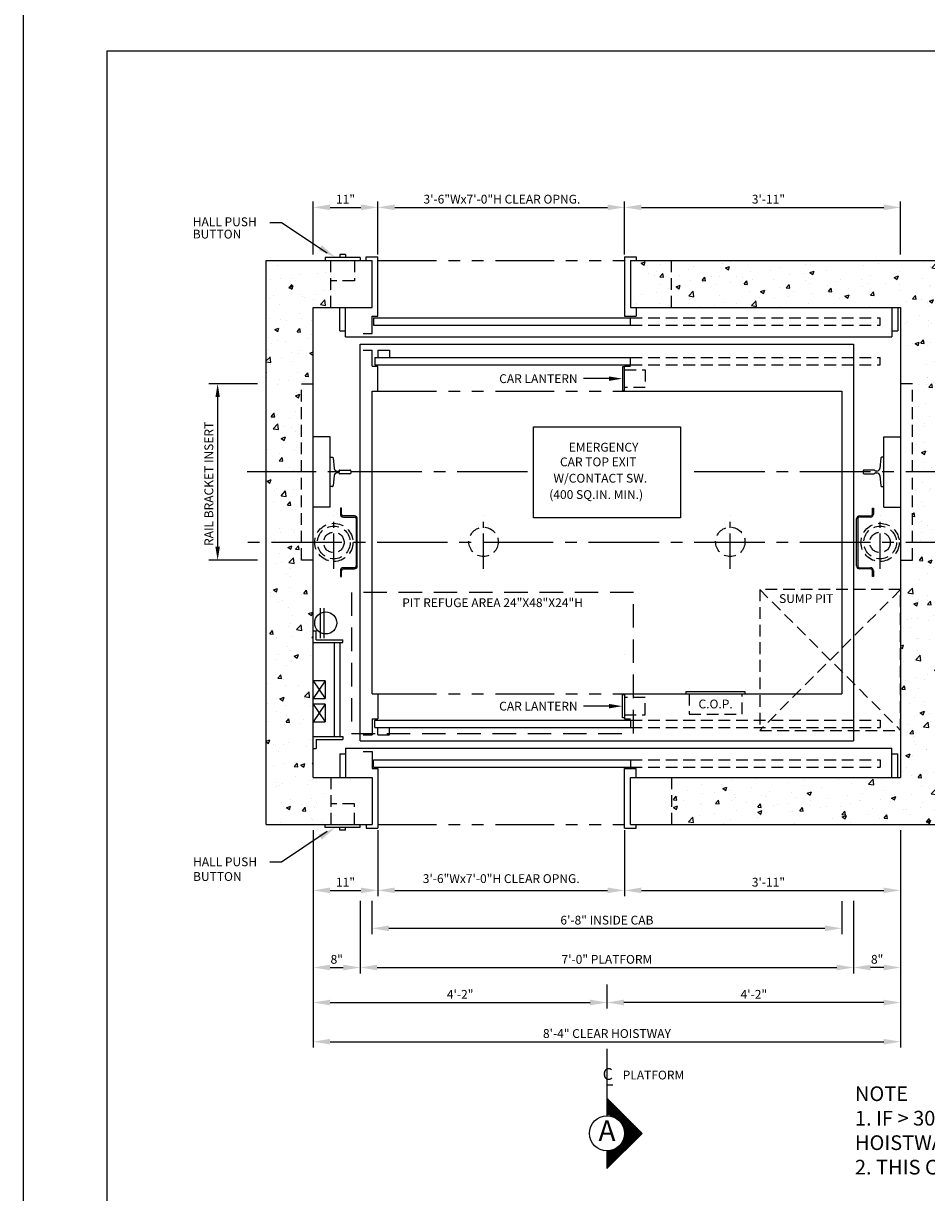
# Model space of a CAD drawing. Units: inches. Extents: x -273 to 571, y 43 to 511.
# Drawn here: x -273 to -120, y 148 to 347 of the extents above; entities that cross this region are included whole.
import ezdxf
from ezdxf.enums import TextEntityAlignment as Align

# ---------------------------------------------------------------- set-up
doc = ezdxf.new("R2010")
doc.units = ezdxf.units.IN
doc.header["$LTSCALE"] = 16
doc.header["$MEASUREMENT"] = 0
for name, pattern in [('CENTER2', [1.125, 0.75, -0.125, 0.125, -0.125]), ('HIDDEN2', [0.1875, 0.125, -0.0625]), ('PHANTOM2', [1.25, 0.625, -0.125, 0.125, -0.125, 0.125, -0.125])]:
    doc.linetypes.add(name, pattern=pattern)
for name, color, linetype in [('BUILDING WALLS', 7, 'Continuous'), ('CENTER LINE', 1, 'CENTER2'), ('DIM', 5, 'Continuous'), ('FIXTURES', 3, 'HIDDEN2'), ('HIDDEN LINES', 3, 'HIDDEN2'), ('OBJECT', 7, 'Continuous'), ('PHANTOM LINES', 5, 'PHANTOM2'), ('PIT EQUIPMENT', 7, 'Continuous'), ('TEXT', 3, 'Continuous'), ('TITLE BLOCK', 6, 'Continuous')]:
    doc.layers.add(name, color=color, linetype=linetype)
doc.styles.add('BASIC', font='romans.shx')
doc.styles.add('ITALIC', font='SIMPLEX', dxfattribs={"oblique": 10})
doc.styles.get("Standard").update_dxf_attribs({"font": 'ARSimp.shx'})
doc.dimstyles.new('AES', dxfattribs={"dimscale": 16, "dimtxt": 0.09375, "dimasz": 0.18, "dimexe": 0.0625, "dimexo": 0.0625, "dimgap": 0.03125, "dimtad": 1, "dimdec": 5, "dimrnd": 0.03125, "dimzin": 3, "dimdsep": 46, "dimlunit": 4, "dimtxsty": 'Standard', "dimcen": 0.09375, "dimclrd": 256, "dimclre": 256, "dimclrt": 3, "dimadec": 0, "dimazin": 0, "dimtfac": 1.5, "dimtdec": 5, "dimtmove": 2, "dimatfit": 0, "dimfxl": 1, "dimfrac": 2, "dimtolj": 1, "dimtzin": 3, "dimarcsym": 0})

# ---------------------------------------------------------------- blocks, each defined once
blk = doc.blocks.new('*D8745')
at = {"layer": 'Defpoints', "color": 0}
for p in [(-223.94, 210.83), (-212.94, 210.83), (-212.94, 199.6)]:
    blk.add_point(p, dxfattribs=at)
at = {"layer": 'DIM', "lineweight": -2}
for p, q in [((-223.94, 209.83), (-223.94, 198.6)), ((-212.94, 209.83), (-212.94, 198.6)), ((-221.06, 199.6), (-215.82, 199.6))]:
    blk.add_line(p, q, dxfattribs=at)
at = {"layer": 'DIM'}
for points in [[(-221.06, 200.08), (-221.06, 199.12), (-223.94, 199.6)], [(-215.82, 199.12), (-215.82, 200.08), (-212.94, 199.6)]]:
    blk.add_solid(points, dxfattribs=at)
at = {"layer": 'DIM', "color": 3, "insert": (-218.44, 200.99), "char_height": 1.5, "attachment_point": 5}
blk.add_mtext('\\A1;11"', dxfattribs=at)
blk = doc.blocks.new('*D8746')
at = {"layer": 'Defpoints', "color": 0}
for p in [(-212.94, 210.83), (-170.94, 210.83), (-170.94, 199.6)]:
    blk.add_point(p, dxfattribs=at)
at = {"layer": 'DIM', "lineweight": -2}
for p, q in [((-212.94, 209.83), (-212.94, 198.6)), ((-170.94, 209.83), (-170.94, 198.6)), ((-210.06, 199.6), (-173.82, 199.6))]:
    blk.add_line(p, q, dxfattribs=at)
at = {"layer": 'DIM'}
for points in [[(-210.06, 200.08), (-210.06, 199.12), (-212.94, 199.6)], [(-173.82, 199.12), (-173.82, 200.08), (-170.94, 199.6)]]:
    blk.add_solid(points, dxfattribs=at)
at = {"layer": 'DIM', "color": 3, "insert": (-191.94, 201.6), "char_height": 1.5, "attachment_point": 5}
blk.add_mtext('\\A1;3\'-6"Wx7\'-0"H CLEAR OPNG.', dxfattribs=at)
blk = doc.blocks.new('*D8747')
at = {"layer": 'Defpoints', "color": 0}
for p in [(-170.94, 210.83), (-123.94, 210.83), (-123.94, 199.6)]:
    blk.add_point(p, dxfattribs=at)
at = {"layer": 'DIM', "lineweight": -2}
for p, q in [((-170.94, 209.83), (-170.94, 198.6)), ((-123.94, 209.83), (-123.94, 198.6)), ((-168.06, 199.6), (-126.82, 199.6))]:
    blk.add_line(p, q, dxfattribs=at)
at = {"layer": 'DIM'}
for points in [[(-168.06, 200.08), (-168.06, 199.12), (-170.94, 199.6)], [(-126.82, 199.12), (-126.82, 200.08), (-123.94, 199.6)]]:
    blk.add_solid(points, dxfattribs=at)
at = {"layer": 'DIM', "color": 3, "insert": (-146.44, 200.99), "char_height": 1.5, "attachment_point": 5}
blk.add_mtext('\\A1;3\'-11"', dxfattribs=at)
blk = doc.blocks.new('*D8748')
at = {"layer": 'Defpoints', "color": 0}
for p in [(-213.94, 198.83), (-133.94, 198.79), (-133.94, 193.14)]:
    blk.add_point(p, dxfattribs=at)
at = {"layer": 'DIM', "lineweight": -2}
for p, q in [((-213.94, 197.83), (-213.94, 192.14)), ((-133.94, 197.79), (-133.94, 192.14)), ((-211.06, 193.14), (-136.82, 193.14))]:
    blk.add_line(p, q, dxfattribs=at)
at = {"layer": 'DIM'}
for points in [[(-211.06, 193.62), (-211.06, 192.66), (-213.94, 193.14)], [(-136.82, 192.66), (-136.82, 193.62), (-133.94, 193.14)]]:
    blk.add_solid(points, dxfattribs=at)
at = {"layer": 'DIM', "color": 3, "insert": (-173.94, 194.53), "char_height": 1.5, "attachment_point": 5}
blk.add_mtext('\\A1;6\'-8" INSIDE CAB', dxfattribs=at)
blk = doc.blocks.new('*D8749')
at = {"layer": 'Defpoints', "color": 0}
for p in [(-215.94, 198.83), (-131.94, 198.8), (-131.94, 186.47)]:
    blk.add_point(p, dxfattribs=at)
at = {"layer": 'DIM', "lineweight": -2}
for p, q in [((-215.94, 197.83), (-215.94, 185.47)), ((-131.94, 197.8), (-131.94, 185.47)), ((-213.06, 186.47), (-134.82, 186.47))]:
    blk.add_line(p, q, dxfattribs=at)
at = {"layer": 'DIM'}
for points in [[(-213.06, 186.95), (-213.06, 185.99), (-215.94, 186.47)], [(-134.82, 185.99), (-134.82, 186.95), (-131.94, 186.47)]]:
    blk.add_solid(points, dxfattribs=at)
at = {"layer": 'DIM', "color": 3, "insert": (-173.94, 187.86), "char_height": 1.5, "attachment_point": 5}
blk.add_mtext('\\A1;7\'-0" PLATFORM', dxfattribs=at)
blk = doc.blocks.new('*D8750')
at = {"layer": 'Defpoints', "color": 0}
for p in [(-223.94, 210.83), (-215.94, 186.47), (-215.94, 186.47)]:
    blk.add_point(p, dxfattribs=at)
at = {"layer": 'DIM', "lineweight": -2}
for p, q in [((-223.94, 209.83), (-223.94, 185.47)), ((-221.06, 186.47), (-218.82, 186.47)), ((-215.94, 185.47), (-215.94, 185.47))]:
    blk.add_line(p, q, dxfattribs=at)
at = {"layer": 'DIM'}
for points in [[(-221.06, 186.95), (-221.06, 185.99), (-223.94, 186.47)], [(-218.82, 185.99), (-218.82, 186.95), (-215.94, 186.47)]]:
    blk.add_solid(points, dxfattribs=at)
at = {"layer": 'DIM', "color": 3, "insert": (-219.94, 187.86), "char_height": 1.5, "attachment_point": 5}
blk.add_mtext('\\A1;8"', dxfattribs=at)
blk = doc.blocks.new('*D8751')
at = {"layer": 'Defpoints', "color": 0}
for p in [(-123.94, 210.83), (-131.94, 186.47), (-131.94, 186.47)]:
    blk.add_point(p, dxfattribs=at)
at = {"layer": 'DIM', "lineweight": -2}
for p, q in [((-123.94, 209.83), (-123.94, 185.47)), ((-131.94, 185.47), (-131.94, 185.47)), ((-126.82, 186.47), (-129.06, 186.47))]:
    blk.add_line(p, q, dxfattribs=at)
at = {"layer": 'DIM'}
for points in [[(-129.06, 186.95), (-129.06, 185.99), (-131.94, 186.47)], [(-126.82, 185.99), (-126.82, 186.95), (-123.94, 186.47)]]:
    blk.add_solid(points, dxfattribs=at)
at = {"layer": 'DIM', "color": 3, "insert": (-127.94, 187.86), "char_height": 1.5, "attachment_point": 5}
blk.add_mtext('\\A1;8"', dxfattribs=at)
blk = doc.blocks.new('*D8752')
at = {"layer": 'Defpoints', "color": 0}
for p in [(-223.94, 210.83), (-123.94, 210.83), (-123.94, 173.84)]:
    blk.add_point(p, dxfattribs=at)
at = {"layer": 'DIM', "lineweight": -2}
for p, q in [((-223.94, 209.83), (-223.94, 172.84)), ((-123.94, 209.83), (-123.94, 172.84)), ((-221.06, 173.84), (-126.82, 173.84))]:
    blk.add_line(p, q, dxfattribs=at)
at = {"layer": 'DIM'}
for points in [[(-221.06, 174.32), (-221.06, 173.36), (-223.94, 173.84)], [(-126.82, 173.36), (-126.82, 174.32), (-123.94, 173.84)]]:
    blk.add_solid(points, dxfattribs=at)
at = {"layer": 'DIM', "color": 3, "insert": (-173.94, 175.23), "char_height": 1.5, "attachment_point": 5}
blk.add_mtext('\\A1;8\'-4" CLEAR HOISTWAY', dxfattribs=at)
blk = doc.blocks.new('*D8753')
at = {"layer": 'Defpoints', "color": 0}
for p in [(-223.94, 210.83), (-173.93, 184.55), (-173.93, 180.51)]:
    blk.add_point(p, dxfattribs=at)
at = {"layer": 'DIM', "lineweight": -2}
for p, q in [((-223.94, 209.83), (-223.94, 179.51)), ((-173.93, 183.55), (-173.93, 179.51)), ((-221.06, 180.51), (-176.81, 180.51))]:
    blk.add_line(p, q, dxfattribs=at)
at = {"layer": 'DIM'}
for points in [[(-221.06, 180.99), (-221.06, 180.03), (-223.94, 180.51)], [(-176.81, 180.03), (-176.81, 180.99), (-173.93, 180.51)]]:
    blk.add_solid(points, dxfattribs=at)
at = {"layer": 'DIM', "color": 3, "insert": (-198.93, 181.9), "char_height": 1.5, "attachment_point": 5}
blk.add_mtext('\\A1;4\'-2"', dxfattribs=at)
blk = doc.blocks.new('*D8754')
at = {"layer": 'Defpoints', "color": 0}
for p in [(-123.94, 210.83), (-173.93, 184.55), (-173.93, 180.51)]:
    blk.add_point(p, dxfattribs=at)
at = {"layer": 'DIM', "lineweight": -2}
for p, q in [((-123.94, 209.83), (-123.94, 179.51)), ((-173.93, 183.55), (-173.93, 179.51)), ((-126.82, 180.51), (-171.05, 180.51))]:
    blk.add_line(p, q, dxfattribs=at)
at = {"layer": 'DIM'}
for points in [[(-171.05, 180.99), (-171.05, 180.03), (-173.93, 180.51)], [(-126.82, 180.03), (-126.82, 180.99), (-123.94, 180.51)]]:
    blk.add_solid(points, dxfattribs=at)
at = {"layer": 'DIM', "color": 3, "insert": (-148.93, 181.9), "char_height": 1.5, "attachment_point": 5}
blk.add_mtext('\\A1;4\'-2"', dxfattribs=at)
blk = doc.blocks.new('*D8764')
at = {"layer": 'Defpoints', "color": 0}
for p in [(-170.94, 315.86), (-212.94, 306.83), (-170.94, 306.83)]:
    blk.add_point(p, dxfattribs=at)
at = {"layer": 'DIM', "lineweight": -2}
for p, q in [((-212.94, 307.83), (-212.94, 316.86)), ((-170.94, 307.83), (-170.94, 316.86)), ((-210.06, 315.86), (-173.82, 315.86))]:
    blk.add_line(p, q, dxfattribs=at)
at = {"layer": 'DIM'}
for points in [[(-210.06, 316.34), (-210.06, 315.38), (-212.94, 315.86)], [(-173.82, 315.38), (-173.82, 316.34), (-170.94, 315.86)]]:
    blk.add_solid(points, dxfattribs=at)
at = {"layer": 'DIM', "color": 3, "insert": (-191.82, 317.25), "char_height": 1.5, "attachment_point": 5}
blk.add_mtext('\\A1;3\'-6"Wx7\'-0"H CLEAR OPNG.', dxfattribs=at)
blk = doc.blocks.new('*D8765')
at = {"layer": 'Defpoints', "color": 0}
for p in [(-123.94, 315.86), (-170.94, 306.83), (-123.94, 306.83)]:
    blk.add_point(p, dxfattribs=at)
at = {"layer": 'DIM', "lineweight": -2}
for p, q in [((-170.94, 307.83), (-170.94, 316.86)), ((-123.94, 307.83), (-123.94, 316.86)), ((-168.06, 315.86), (-126.82, 315.86))]:
    blk.add_line(p, q, dxfattribs=at)
at = {"layer": 'DIM'}
for points in [[(-168.06, 316.34), (-168.06, 315.38), (-170.94, 315.86)], [(-126.82, 315.38), (-126.82, 316.34), (-123.94, 315.86)]]:
    blk.add_solid(points, dxfattribs=at)
at = {"layer": 'DIM', "color": 3, "insert": (-146.44, 317.25), "char_height": 1.5, "attachment_point": 5}
blk.add_mtext('\\A1;3\'-11"', dxfattribs=at)
blk = doc.blocks.new('*D8766')
at = {"layer": 'Defpoints', "color": 0}
for p in [(-212.94, 315.86), (-223.94, 306.83), (-212.94, 306.83)]:
    blk.add_point(p, dxfattribs=at)
at = {"layer": 'DIM', "lineweight": -2}
for p, q in [((-223.94, 307.83), (-223.94, 316.86)), ((-212.94, 307.83), (-212.94, 316.86)), ((-221.06, 315.86), (-215.82, 315.86))]:
    blk.add_line(p, q, dxfattribs=at)
at = {"layer": 'DIM'}
for points in [[(-221.06, 316.34), (-221.06, 315.38), (-223.94, 315.86)], [(-215.82, 315.38), (-215.82, 316.34), (-212.94, 315.86)]]:
    blk.add_solid(points, dxfattribs=at)
at = {"layer": 'DIM', "color": 3, "insert": (-218.44, 317.25), "char_height": 1.5, "attachment_point": 5}
blk.add_mtext('\\A1;11"', dxfattribs=at)

msp = doc.modelspace()

# ---------------------------------------------------------------- hatches: boundary and pattern name
at = {"layer": 'BUILDING WALLS'}
h = msp.add_hatch(dxfattribs=at)
h.set_pattern_fill('AR-CONC', color=256, style=0)
h.set_pattern_definition([(50, (763.5735, 2539.168), (7.172602, -0.627521), [0.75, -8.25]), (355, (763.5735, 2539.168), (-1.387513, 7.521921), [0.6, -6.6]), (100.4514, (764.171, 2539.116), (5.785094, 6.894395), [0.637402, -7.011421]), (46.1842, (763.5735, 2541.168), (10.67241, -1.65519), [1.125, -12.375]), (96.6356, (764.463, 2541.03), (9.346627, 9.74118), [0.956103, -10.51713]), (351.1842, (763.574, 2541.168), (9.34662, 9.741186), [0.9, -9.9]), (21, (764.5735, 2540.668), (5.96907, -4.026189), [0.75, -8.25]), (326, (764.5735, 2540.668), (2.433153, 7.2515), [0.6, -6.6]), (71.4514, (765.071, 2540.333), (8.402226, 3.225305), [0.637402, -7.011421]), (37.5, (763.5735, 2539.1683), (0.1215986, 3.3289385), [0, -6.52, 0, -6.7, 0, -6.625]), (7.5, (763.5735, 2539.1683), (2.6306954, 3.944117), [0, -3.82, 0, -6.37, 0, -2.525]), (327.5, (761.3435, 2539.1683), (5.3382244, -0.2255487), [0, -2.5, 0, -7.8, 0, -10.35]), (317.5, (760.3435, 2539.1683), (5.831862, 1.00105), [0, -3.25, 0, -5.18, 0, -7.35])])
h.paths.add_polyline_path([(-220.9350102, 210.8256647), (-220.9350102, 218.8256647), (-223.9350102, 218.8256647), (-223.9350102, 226.5406019), (-231.9350102, 222.4004051), (-231.9350102, 210.8256647)])
h.paths.add_polyline_path([(-223.9350102, 226.5406019), (-223.9350102, 255.8256647), (-225.9350102, 255.8256647), (-225.9350102, 258.8256647), (-231.9350102, 258.8256647), (-231.9350102, 222.4004051)])
h.paths.add_polyline_path([(-225.9350102, 258.8256647), (-225.9350102, 270.8256647), (-231.9350102, 270.8256647), (-231.9350102, 258.8256647)])
h.paths.add_polyline_path([(-225.9350102, 270.8256647), (-225.9350102, 285.8256647), (-223.9350102, 285.8256647), (-223.9350102, 291.8669108), (-231.9350102, 299.3403494), (-231.9350102, 270.8256647)])
h.paths.add_polyline_path([(-220.9350102, 298.8256647), (-220.9350102, 306.8256647), (-231.9350102, 306.8256647), (-231.9350102, 299.3403494), (-223.9350102, 291.8669108), (-223.9350102, 298.8256647)])
h.paths.add_polyline_path([(-115.9350102, 270.8256647), (-115.9350102, 306.8256647), (-168.9350102, 306.8256647), (-168.9350102, 298.8256647), (-123.9350102, 298.8256647), (-123.9350102, 285.8256647), (-121.9350102, 285.8256647), (-121.9350102, 270.8256647)])
h.paths.add_polyline_path([(-115.9350102, 258.8256647), (-115.9350102, 270.8256647), (-121.9350102, 270.8256647), (-121.9350102, 258.8256647)])
h.paths.add_polyline_path([(-115.9350102, 210.8256647), (-115.9350102, 258.8256647), (-121.9350102, 258.8256647), (-121.9350102, 255.8256647), (-123.9350102, 255.8256647), (-123.9350102, 250.8256647), (-123.9350102, 226.8256647), (-123.9350102, 218.8256647), (-162.9350102, 218.8256647), (-162.9350102, 210.8256647)])

# ---------------------------------------------------------------- linework, layer by layer
for p, q in [((-231.9350102, 210.8256647), (-231.9350102, 306.8256647)), ((-231.9350102, 306.8256647), (-213.9350102, 306.8256647)), ((-213.9350102, 298.8256647), (-213.9350102, 306.8256647)), ((-169.9350102, 306.8256647), (-115.9350102, 306.8256647)), ((-169.9350102, 306.8256647), (-169.9350102, 298.8256647)), ((-223.9350102, 218.8256647), (-223.9350102, 298.8256647)), ((-223.9350102, 298.8256647), (-213.9350102, 298.8256647)), ((-169.9350102, 298.8256647), (-123.9350102, 298.8256647)), ((-123.9350102, 298.8256647), (-123.9350102, 218.8256647)), ((-223.9350102, 218.8256647), (-213.9350102, 218.8256647)), ((-213.9350102, 218.8256647), (-213.9350102, 210.8256647)), ((-169.9350102, 218.8256647), (-123.9350102, 218.8256647)), ((-169.9350102, 210.8256647), (-169.9350102, 218.8256647)), ((-231.9350102, 210.8256647), (-213.9350102, 210.8256647)), ((-169.9350102, 210.8256647), (-115.9350102, 210.8256647))]:
    msp.add_line(p, q, dxfattribs=at)
at = {"layer": 'CENTER LINE'}
for p, q in [((-187.4350102, 270.8256647), (-235.2154009, 270.8256647)), ((-111.0699606, 270.8256647), (-160.4350102, 270.8256647)), ((-111.0699606, 258.8256647), (-235.2154009, 258.8256647)), ((-173.9323602, 172.6313601), (-173.9304674, 164.2405126))]:
    msp.add_line(p, q, dxfattribs=at)
at = {"layer": 'CENTER LINE', "ltscale": 0.5}
for p, q in [((-220.4350102, 254.3251647), (-220.4350102, 263.3261647)), ((-194.9350102, 254.3251647), (-194.9350102, 263.3261647)), ((-152.9350102, 254.3251647), (-152.9350102, 263.3261647)), ((-127.4350102, 254.3251647), (-127.4350102, 263.3261647))]:
    msp.add_line(p, q, dxfattribs=at)
at = {"layer": 'CENTER LINE', "color": 3, "linetype": 'Continuous'}
for p, q in [((-173.9304674, 164.2405126), (-173.9304674, 161.2405126)), ((-167.9304674, 158.2405126), (-173.9304674, 164.2405126)), ((-173.9304674, 152.2405126), (-167.9304674, 158.2405126)), ((-173.9304674, 155.2405126), (-173.9304674, 152.2405126))]:
    msp.add_line(p, q, dxfattribs=at)
at = {"layer": 'CENTER LINE', "color": 7, "linetype": 'Continuous'}
for p, q in [((-173.8804674, 164.1905126), (-173.9304674, 164.1905126)), ((-173.6804674, 163.9905126), (-173.9304674, 163.9905126)), ((-173.4804674, 163.7905126), (-173.9304674, 163.7905126)), ((-173.2804674, 163.5905126), (-173.9304674, 163.5905126)), ((-173.0804674, 163.3905126), (-173.9304674, 163.3905126)), ((-172.8804674, 163.1905126), (-173.9304674, 163.1905126)), ((-172.6804674, 162.9905126), (-173.9304674, 162.9905126)), ((-172.4804674, 162.7905126), (-173.9304674, 162.7905126)), ((-172.2804674, 162.5905126), (-173.9304674, 162.5905126)), ((-172.0804674, 162.3905126), (-173.9304674, 162.3905126)), ((-171.8804674, 162.1905126), (-173.9304674, 162.1905126)), ((-171.6804674, 161.9905126), (-173.9304674, 161.9905126)), ((-171.4804674, 161.7905126), (-173.9304674, 161.7905126)), ((-171.2804674, 161.5905126), (-173.9304674, 161.5905126)), ((-171.0804674, 161.3905126), (-173.9304674, 161.3905126)), ((-170.8804674, 161.1905126), (-173.3850318, 161.1905126)), ((-170.6804674, 160.9905126), (-172.7315095, 160.9905126)), ((-170.4804674, 160.7905126), (-172.3501193, 160.7905126)), ((-170.2804674, 160.5905126), (-172.0656618, 160.5905126)), ((-170.0804674, 160.3905126), (-171.8382198, 160.3905126)), ((-169.8804674, 160.1905126), (-171.6506648, 160.1905126)), ((-169.6804674, 159.9905126), (-171.4937688, 159.9905126)), ((-169.4804674, 159.7905126), (-171.3619075, 159.7905126)), ((-169.2804674, 159.5905126), (-171.2513817, 159.5905126)), ((-169.0804674, 159.3905126), (-171.1596372, 159.3905126)), ((-168.8804674, 159.1905126), (-171.0848567, 159.1905126)), ((-168.7804674, 157.3905126), (-171.0534029, 157.3905126)), ((-168.6804674, 158.9905126), (-171.0257299, 158.9905126)), ((-168.5804674, 157.5905126), (-171.0017305, 157.5905126)), ((-168.4804674, 158.7905126), (-170.981315, 158.7905126)), ((-168.3804674, 157.7905126), (-170.9644094, 157.7905126)), ((-168.2804674, 158.5905126), (-170.950954, 158.5905126)), ((-168.1804674, 157.9905126), (-170.9409022, 157.9905126)), ((-168.0804674, 158.3905126), (-170.9342197, 158.3905126)), ((-167.9804674, 158.1905126), (-170.9308841, 158.1905126)), ((-170.7804674, 155.3905126), (-172.9937177, 155.3905126)), ((-170.5804674, 155.5905126), (-172.5242313, 155.5905126)), ((-170.3804674, 155.7905126), (-172.1991384, 155.7905126)), ((-170.1804674, 155.9905126), (-171.9461539, 155.9905126)), ((-169.9804674, 156.1905126), (-171.7401478, 156.1905126)), ((-169.7804674, 156.3905126), (-171.5687943, 156.3905126)), ((-169.5804674, 156.5905126), (-171.4249734, 156.5905126)), ((-169.3804674, 156.7905126), (-171.3041582, 156.7905126)), ((-169.1804674, 156.9905126), (-171.2032894, 156.9905126)), ((-168.9804674, 157.1905126), (-171.1202183, 157.1905126)), ((-170.9804674, 155.1905126), (-173.9304674, 155.1905126)), ((-171.1804674, 154.9905126), (-173.9304674, 154.9905126)), ((-171.3804674, 154.7905126), (-173.9304674, 154.7905126)), ((-171.5804674, 154.5905126), (-173.9304674, 154.5905126)), ((-171.7804674, 154.3905126), (-173.9304674, 154.3905126)), ((-171.9804674, 154.1905126), (-173.9304674, 154.1905126)), ((-172.1804674, 153.9905126), (-173.9304674, 153.9905126)), ((-172.3804674, 153.7905126), (-173.9304674, 153.7905126)), ((-172.5804674, 153.5905126), (-173.9304674, 153.5905126)), ((-172.7804674, 153.3905126), (-173.9304674, 153.3905126)), ((-172.9804674, 153.1905126), (-173.9304674, 153.1905126)), ((-173.1804674, 152.9905126), (-173.9304674, 152.9905126)), ((-173.3804674, 152.7905126), (-173.9304674, 152.7905126)), ((-173.5804674, 152.5905126), (-173.9304674, 152.5905126)), ((-173.7804674, 152.3905126), (-173.9304674, 152.3905126))]:
    msp.add_line(p, q, dxfattribs=at)
at = {"layer": 'CENTER LINE', "color": 3, "linetype": 'Continuous'}
msp.add_circle((-173.9304674, 158.2405126), 3, dxfattribs=at)
at = {"layer": 'Defpoints'}
msp.add_lwpolyline([(-273.2872266, 356.75), (-31.0372266, 356.75), (-31.0372266, 43.25), (-273.2872266, 43.25)], close=True, dxfattribs=at)
at = {"layer": 'DIM', "linetype": 'ByBlock', "lineweight": -2}
for p, q in [((-229.3183472, 313.2331055), (-231.3183472, 313.2331055)), ((-221.5453183, 308.0528329), (-229.3183472, 313.2331055)), ((-221.5453183, 209.5984965), (-229.3183472, 204.418224)), ((-229.3183472, 204.418224), (-231.3183472, 204.418224))]:
    msp.add_line(p, q, dxfattribs=at)
at = {"layer": 'DIM'}
for p, q in [((-173.5600102, 286.7006647), (-177.9266816, 286.7006647)), ((-233.4350102, 285.8256647), (-241.7161387, 285.8256647)), ((-240.2161387, 283.5756647), (-240.2161387, 258.0756647)), ((-233.4350102, 255.8256647), (-241.7161387, 255.8256647)), ((-170.9350102, 239.7588772), (-170.9350102, 239.7588772)), ((-173.5600102, 230.9506647), (-177.9266816, 230.9506647))]:
    msp.add_line(p, q, dxfattribs=at)
at = {"layer": 'DIM', "extrusion": (0, 0, -1)}
for points in [[(222.4722077, 309.4057902), (220.2059673, 307.3774524), (223.0075475, 308.5611534)], [(222.4722077, 208.2455393), (220.2059673, 210.273877), (223.0075475, 209.0901761)]]:
    msp.add_solid(points, dxfattribs=at)
at = {"layer": 'DIM'}
for points in [[(-173.5600102, 286.3256647), (-171.3100102, 286.7006647), (-173.5600102, 287.0756647)], [(-240.5911387, 283.5756647), (-239.8411387, 283.5756647), (-240.2161387, 285.8256647)], [(-239.8411387, 258.0756647), (-240.5911387, 258.0756647), (-240.2161387, 255.8256647)], [(-173.5600102, 231.3256647), (-171.3100102, 230.9506647), (-173.5600102, 230.5756647)]]:
    msp.add_solid(points, dxfattribs=at)
at = {"layer": 'FIXTURES', "color": 7, "linetype": 'Continuous'}
for p, q in [((-215.9350102, 307.3256647), (-221.9350102, 307.3256647)), ((-221.9350102, 307.3256647), (-221.9350102, 306.8256647)), ((-218.4350102, 307.8256647), (-219.4350102, 307.8256647)), ((-219.4350102, 307.8256647), (-219.4350102, 307.3256647)), ((-218.4350102, 307.8256647), (-218.4350102, 307.3256647)), ((-215.9350102, 307.3256647), (-215.9350102, 306.8256647)), ((-171.3100102, 288.7006647), (-171.3100102, 284.7006647)), ((-170.9350102, 288.7006647), (-171.3100102, 288.7006647)), ((-171.3100102, 284.7006647), (-170.9350102, 284.7006647)), ((-171.3100102, 228.9506647), (-171.3100102, 232.9506647)), ((-171.3100102, 232.9506647), (-170.9350102, 232.9506647)), ((-160.4350102, 233.4506647), (-150.4350102, 233.4506647)), ((-160.4350102, 233.0756647), (-160.4350102, 233.4506647)), ((-150.4350102, 233.4506647), (-150.4350102, 233.0756647)), ((-170.9350102, 228.9506647), (-171.3100102, 228.9506647)), ((-221.9350102, 210.3256647), (-221.9350102, 210.8256647)), ((-215.9350102, 210.3256647), (-221.9350102, 210.3256647)), ((-219.4350102, 209.8256647), (-219.4350102, 210.3256647)), ((-218.4350102, 209.8256647), (-219.4350102, 209.8256647)), ((-218.4350102, 209.8256647), (-218.4350102, 210.3256647)), ((-215.9350102, 210.3256647), (-215.9350102, 210.8256647))]:
    msp.add_line(p, q, dxfattribs=at)
at = {"layer": 'FIXTURES'}
for p, q in [((-216.9350102, 306.8256647), (-216.9350102, 303.3256647)), ((-216.9350102, 303.3256647), (-220.9350102, 303.3256647)), ((-170.9350102, 288.2006647), (-167.4350102, 288.2006647)), ((-167.4350102, 288.2006647), (-167.4350102, 285.2006647)), ((-167.4350102, 285.2006647), (-170.9350102, 285.2006647)), ((-159.9350102, 233.0756647), (-159.9350102, 229.5756647)), ((-150.9350102, 229.5756647), (-150.9350102, 233.0756647)), ((-167.4350102, 232.4506647), (-170.9350102, 232.4506647)), ((-167.4350102, 229.4506647), (-167.4350102, 232.4506647)), ((-170.9350102, 229.4506647), (-167.4350102, 229.4506647)), ((-159.9350102, 229.5756647), (-150.9350102, 229.5756647)), ((-216.9350102, 214.3256647), (-220.9350102, 214.3256647)), ((-216.9350102, 210.8256647), (-216.9350102, 214.3256647))]:
    msp.add_line(p, q, dxfattribs=at)
at = {"layer": 'HIDDEN LINES'}
for p, q in [((-220.9350102, 298.8256647), (-220.9350102, 306.8256647)), ((-162.9350102, 298.8256647), (-162.9350102, 306.8256647)), ((-169.9350102, 297.0756647), (-127.4171324, 297.0756647)), ((-127.4171324, 295.8256647), (-127.4171324, 297.0756647)), ((-169.9350102, 295.8256647), (-127.4171324, 295.8256647)), ((-169.9350102, 290.3256647), (-127.4171324, 290.3256647)), ((-169.9350102, 289.0756647), (-127.4171324, 289.0756647)), ((-127.4171324, 289.0756647), (-127.4171324, 290.3256647)), ((-225.9350102, 255.8256647), (-225.9350102, 285.8256647)), ((-225.9350102, 285.8256647), (-223.9350102, 285.8256647)), ((-121.9350102, 285.8256647), (-123.9350102, 285.8256647)), ((-121.9350102, 255.8256647), (-121.9350102, 285.8256647)), ((-223.9350102, 255.8256647), (-225.9350102, 255.8256647)), ((-123.9350102, 255.8256647), (-121.9350102, 255.8256647)), ((-169.9350102, 228.5756647), (-127.4171324, 228.5756647)), ((-169.9350102, 227.3256647), (-127.4171324, 227.3256647)), ((-127.4171324, 228.5756647), (-127.4171324, 227.3256647)), ((-169.9350102, 221.8256647), (-127.4171324, 221.8256647)), ((-127.4171324, 221.8256647), (-127.4171324, 220.5756647)), ((-169.9350102, 220.5756647), (-127.4171324, 220.5756647)), ((-220.9350102, 218.8256647), (-220.9350102, 210.8256647)), ((-162.9350102, 218.8256647), (-162.9350102, 210.8256647))]:
    msp.add_line(p, q, dxfattribs=at)
for centre, radius in [((-220.4350102, 258.8256647), 3.25), ((-220.4350102, 258.8256647), 2.78125), ((-194.9350102, 258.9124127), 2.5), ((-152.9350102, 258.9124127), 2.5), ((-127.4350102, 258.8256647), 3.25), ((-127.4350102, 258.8256647), 2.78125), ((-220.4350102, 258.8256647), 1.75), ((-127.4350102, 258.8256647), 1.75)]:
    msp.add_circle(centre, radius, dxfattribs=at)
at = {"layer": 'OBJECT'}
for p, q in [((-214.9350102, 306.8256647), (-214.9350102, 307.4506647)), ((-214.9350102, 307.4506647), (-212.9350102, 307.4506647)), ((-212.9350102, 297.3256647), (-212.9350102, 307.4506647)), ((-170.9350102, 307.4506647), (-170.9350102, 297.3256647)), ((-170.9350102, 307.4506647), (-168.9350102, 307.4506647)), ((-168.9350102, 307.4506647), (-168.9350102, 306.8256647)), ((-219.4350102, 294.8256647), (-219.4350102, 298.8256647)), ((-218.4350102, 293.8256647), (-218.4350102, 298.8256647)), ((-168.9350102, 298.8256647), (-168.9350102, 297.3256647)), ((-125.4182714, 298.8256647), (-125.4182714, 293.8256647)), ((-124.4182714, 298.8256647), (-124.4182714, 294.8256647)), ((-213.9350102, 294.3876647), (-213.9350102, 297.3256647)), ((-213.9350102, 297.3256647), (-212.9350102, 297.3256647)), ((-213.702888, 297.0756647), (-169.9350102, 297.0756647)), ((-213.702888, 297.0756647), (-213.702888, 295.8256647)), ((-170.9350102, 297.3256647), (-168.9350102, 297.3256647)), ((-169.9350102, 295.8256647), (-169.9350102, 297.0756647)), ((-219.4350102, 294.8256647), (-218.4350102, 294.8256647)), ((-213.702888, 295.8256647), (-169.9350102, 295.8256647)), ((-125.4182714, 294.8256647), (-124.4182714, 294.8256647)), ((-218.4350102, 293.8256647), (-125.4182714, 293.8256647)), ((-215.9350102, 225.0756647), (-215.9350102, 292.5756647)), ((-215.9350102, 292.5756647), (-131.9350102, 292.5756647)), ((-215.452888, 294.3876647), (-213.9350102, 294.3876647)), ((-131.9350102, 292.5756647), (-131.9350102, 225.0756647)), ((-215.452888, 291.5756647), (-213.9350102, 291.5756647)), ((-213.9350102, 288.8256647), (-213.9350102, 291.5756647)), ((-212.952888, 291.5756647), (-210.952888, 291.5756647)), ((-212.952888, 291.5756647), (-212.952888, 290.3256647)), ((-210.952888, 291.5756647), (-210.952888, 290.3256647)), ((-213.9350102, 288.8256647), (-212.9350102, 288.8256647)), ((-213.452888, 290.3256647), (-169.9350102, 290.3256647)), ((-213.452888, 290.3256647), (-213.452888, 289.0756647)), ((-213.452888, 289.0756647), (-169.9350102, 289.0756647)), ((-212.9350102, 284.5756647), (-212.9350102, 288.8256647)), ((-170.9350102, 288.8256647), (-169.9350102, 288.8256647)), ((-170.9350102, 284.5756647), (-170.9350102, 288.8256647)), ((-169.9350102, 289.0756647), (-169.9350102, 290.3256647)), ((-213.9350102, 233.0756647), (-213.9350102, 284.5756647)), ((-213.9350102, 284.5756647), (-212.9350102, 284.5756647)), ((-170.9350102, 284.5756647), (-133.9350102, 284.5756647)), ((-133.9350102, 284.5756647), (-133.9350102, 233.0756647)), ((-221.0600102, 276.8256647), (-223.9350102, 276.8256647)), ((-221.0600102, 264.8256647), (-221.0600102, 276.8256647)), ((-126.8100102, 276.8256647), (-123.9350102, 276.8256647)), ((-126.8100102, 264.8256647), (-126.8100102, 276.8256647)), ((-221.0600102, 273.3256647), (-220.6836495, 273.3256647)), ((-220.5593546, 273.2139228), (-220.3689502, 271.4288818)), ((-127.3106658, 273.2139228), (-127.5010702, 271.4288818)), ((-126.8100102, 273.3256647), (-127.1863709, 273.3256647)), ((-219.8717706, 270.9819143), (-219.6667669, 270.9819143)), ((-219.6667669, 270.6694151), (-219.8717706, 270.6694151)), ((-219.4350102, 271.1381655), (-217.6850102, 271.1381655)), ((-217.5600102, 271.0131655), (-217.5600102, 270.6381639)), ((-130.3100102, 271.0131655), (-130.3100102, 270.6381639)), ((-128.4350102, 271.1381655), (-130.1850102, 271.1381655)), ((-127.9982498, 270.9819143), (-128.2032535, 270.9819143)), ((-128.2032535, 270.6694151), (-127.9982498, 270.6694151)), ((-220.3689502, 270.2224476), (-220.5593546, 268.4374066)), ((-217.6850102, 270.5131639), (-219.4350102, 270.5131639)), ((-130.1850102, 270.5131639), (-128.4350102, 270.5131639)), ((-127.5010702, 270.2224476), (-127.3106658, 268.4374066)), ((-220.6836495, 268.3256647), (-221.0600102, 268.3256647)), ((-127.1863709, 268.3256647), (-126.8100102, 268.3256647)), ((-221.0600102, 264.8256647), (-223.9350102, 264.8256647)), ((-126.8100102, 264.8256647), (-123.9350102, 264.8256647)), ((-219.1220102, 264.6381647), (-219.3100102, 264.6381647)), ((-219.3100102, 264.6381647), (-219.3100102, 263.6361647)), ((-219.1220102, 263.6361647), (-219.1220102, 264.6381647)), ((-216.9330102, 263.3261647), (-218.8120102, 263.3261647)), ((-218.8120102, 263.1381647), (-216.9330102, 263.1381647)), ((-216.6230102, 262.8281647), (-216.6230102, 254.8231647)), ((-216.4350102, 254.8231647), (-216.4350102, 262.8281647)), ((-131.4350102, 254.8231647), (-131.4350102, 262.8281647)), ((-131.4350102, 254.8231647), (-131.4350102, 262.8281647)), ((-131.2470102, 262.8281647), (-131.2470102, 254.8231647)), ((-131.2470102, 262.8281647), (-131.2470102, 254.8231647)), ((-130.9370102, 263.3261647), (-129.0580102, 263.3261647)), ((-130.9370102, 263.3261647), (-129.0580102, 263.3261647)), ((-129.0580102, 263.1381647), (-130.9370102, 263.1381647)), ((-129.0580102, 263.1381647), (-130.9370102, 263.1381647)), ((-128.7480102, 263.6361647), (-128.7480102, 264.6381647)), ((-128.7480102, 264.6381647), (-128.5600102, 264.6381647)), ((-128.7480102, 263.6361647), (-128.7480102, 264.6381647)), ((-128.7480102, 264.6381647), (-128.5600102, 264.6381647)), ((-128.5600102, 264.6381647), (-128.5600102, 263.6361647)), ((-128.5600102, 264.6381647), (-128.5600102, 263.6361647)), ((-219.3100102, 254.0151647), (-219.3100102, 253.0131647)), ((-219.3100102, 253.0131647), (-219.1220102, 253.0131647)), ((-219.1220102, 253.0131647), (-219.1220102, 254.0151647)), ((-216.9330102, 254.5131647), (-218.8120102, 254.5131647)), ((-218.8120102, 254.3251647), (-216.9330102, 254.3251647)), ((-130.9370102, 254.5131647), (-129.0580102, 254.5131647)), ((-130.9370102, 254.5131647), (-129.0580102, 254.5131647)), ((-129.0580102, 254.3251647), (-130.9370102, 254.3251647)), ((-129.0580102, 254.3251647), (-130.9370102, 254.3251647)), ((-128.7480102, 253.0131647), (-128.7480102, 254.0151647)), ((-128.7480102, 253.0131647), (-128.7480102, 254.0151647)), ((-128.5600102, 253.0131647), (-128.7480102, 253.0131647)), ((-128.5600102, 253.0131647), (-128.7480102, 253.0131647)), ((-128.5600102, 254.0151647), (-128.5600102, 253.0131647)), ((-128.5600102, 254.0151647), (-128.5600102, 253.0131647)), ((-213.9350102, 233.0756647), (-212.9350102, 233.0756647)), ((-212.9350102, 233.0756647), (-212.9350102, 228.8256647)), ((-170.9350102, 233.0756647), (-133.9350102, 233.0756647)), ((-170.9350102, 233.0756647), (-170.9350102, 228.8256647)), ((-213.9350102, 228.8256647), (-212.9350102, 228.8256647)), ((-213.9350102, 228.8256647), (-213.9350102, 226.0756647)), ((-213.452888, 228.5756647), (-169.9350102, 228.5756647)), ((-213.452888, 227.3256647), (-213.452888, 228.5756647)), ((-213.452888, 227.3256647), (-169.9350102, 227.3256647)), ((-212.952888, 226.0756647), (-212.952888, 227.3256647)), ((-210.952888, 226.0756647), (-210.952888, 227.3256647)), ((-170.9350102, 228.8256647), (-169.9350102, 228.8256647)), ((-169.9350102, 228.5756647), (-169.9350102, 227.3256647)), ((-215.9350102, 225.0756647), (-131.9350102, 225.0756647)), ((-215.452888, 226.0756647), (-213.9350102, 226.0756647)), ((-212.952888, 226.0756647), (-210.952888, 226.0756647)), ((-218.4350102, 223.8256647), (-125.4182714, 223.8256647)), ((-218.4350102, 223.8256647), (-218.4350102, 218.8256647)), ((-215.452888, 223.2636647), (-213.9350102, 223.2636647)), ((-213.9350102, 223.2636647), (-213.9350102, 220.3256647)), ((-125.4182714, 218.8256647), (-125.4182714, 223.8256647)), ((-219.4350102, 222.8256647), (-218.4350102, 222.8256647)), ((-219.4350102, 222.8256647), (-219.4350102, 218.8256647)), ((-213.702888, 221.8256647), (-169.9350102, 221.8256647)), ((-213.702888, 220.5756647), (-213.702888, 221.8256647)), ((-169.9350102, 221.8256647), (-169.9350102, 220.5756647)), ((-125.4182714, 222.8256647), (-124.4182714, 222.8256647)), ((-124.4182714, 218.8256647), (-124.4182714, 222.8256647)), ((-213.9350102, 220.3256647), (-212.9350102, 220.3256647)), ((-213.702888, 220.5756647), (-169.9350102, 220.5756647)), ((-212.9350102, 220.3256647), (-212.9350102, 210.2006647)), ((-170.9350102, 210.2006647), (-170.9350102, 220.3256647)), ((-170.9350102, 220.3256647), (-168.9350102, 220.3256647)), ((-168.9350102, 218.8256647), (-168.9350102, 220.3256647)), ((-214.9350102, 210.8256647), (-214.9350102, 210.2006647)), ((-214.9350102, 210.2006647), (-212.9350102, 210.2006647)), ((-170.9350102, 210.2006647), (-168.9350102, 210.2006647)), ((-168.9350102, 210.2006647), (-168.9350102, 210.8256647))]:
    msp.add_line(p, q, dxfattribs=at)
for centre, radius, start, end in [((-220.6836495, 273.2006647), 0.125, 6.088527123, 90), ((-127.1863709, 273.2006647), 0.125, 90, 173.911472877), ((-219.8717706, 271.4819143), 0.5, 186.088527123, 270), ((-219.8717706, 270.1694151), 0.5, 90, 173.911472877), ((-219.6667669, 271.1069143), 0.125, 270, 337.975983831), ((-219.6667669, 270.5444151), 0.125, 22.024016168, 90), ((-219.4350102, 271.0131655), 0.125, 90.000000003, 157.975983834), ((-217.6850102, 271.0131655), 0.125, 0, 90), ((-130.1850102, 271.0131655), 0.125, 90, 180), ((-128.4350102, 271.0131655), 0.125, 22.024016166, 89.999999997), ((-128.2032535, 271.1069143), 0.125, 202.024016169, 270), ((-128.2032535, 270.5444151), 0.125, 90, 157.975983831), ((-127.9982498, 271.4819143), 0.5, 270, 353.911472877), ((-127.9982498, 270.1694151), 0.5, 6.088527123, 90), ((-219.4350102, 270.6381639), 0.125, 202.024016168, 270), ((-217.6850102, 270.6381639), 0.125, 270, 0), ((-130.1850102, 270.6381639), 0.125, 180, 270), ((-128.4350102, 270.6381639), 0.125, 270, 337.975983832), ((-220.6836495, 268.4506647), 0.125, 270, 353.911472877), ((-127.1863709, 268.4506647), 0.125, 186.088527123, 270), ((-218.8120102, 263.6361647), 0.498, 180, 270), ((-218.8120102, 263.6361647), 0.31, 180, 270), ((-216.9330102, 262.8281647), 0.498, 0, 90), ((-216.9330102, 262.8281647), 0.31, 0, 90), ((-130.9370102, 262.8281647), 0.498, 90, 180), ((-130.9370102, 262.8281647), 0.498, 90, 180), ((-130.9370102, 262.8281647), 0.31, 90, 180), ((-130.9370102, 262.8281647), 0.31, 90, 180), ((-129.0580102, 263.6361647), 0.498, 270, 0), ((-129.0580102, 263.6361647), 0.31, 270, 0), ((-129.0580102, 263.6361647), 0.498, 270, 0), ((-129.0580102, 263.6361647), 0.31, 270, 0), ((-216.9330102, 254.8231647), 0.31, 270, 0), ((-216.9330102, 254.8231647), 0.498, 270, 0), ((-130.9370102, 254.8231647), 0.498, 180, 270), ((-130.9370102, 254.8231647), 0.498, 180, 270), ((-130.9370102, 254.8231647), 0.31, 180, 270), ((-130.9370102, 254.8231647), 0.31, 180, 270), ((-218.8120102, 254.0151647), 0.498, 90, 180), ((-218.8120102, 254.0151647), 0.31, 90, 180), ((-129.0580102, 254.0151647), 0.498, 0, 90), ((-129.0580102, 254.0151647), 0.498, 0, 90), ((-129.0580102, 254.0151647), 0.31, 0, 90), ((-129.0580102, 254.0151647), 0.31, 0, 90)]:
    msp.add_arc(centre, radius, start, end, dxfattribs=at)
at = {"layer": 'PHANTOM LINES'}
for p, q in [((-212.9350102, 306.8256647), (-170.9350102, 306.8256647)), ((-212.9350102, 284.5756647), (-170.9350102, 284.5756647)), ((-212.9350102, 233.0756647), (-170.9350102, 233.0756647)), ((-212.9350102, 210.8256647), (-170.9350102, 210.8256647))]:
    msp.add_line(p, q, dxfattribs=at)
at = {"layer": 'PIT EQUIPMENT', "color": 3, "linetype": 'HIDDEN2'}
for p, q in [((-147.9350102, 250.8256647), (-123.9350102, 226.8256647)), ((-123.9350102, 250.8256647), (-147.9350102, 250.8256647)), ((-147.9350102, 250.8256647), (-147.9350102, 226.8256647)), ((-123.9350102, 250.8256647), (-147.9350102, 226.8256647)), ((-123.9350102, 226.8256647), (-123.9350102, 250.8256647)), ((-147.9350102, 226.8256647), (-123.9350102, 226.8256647))]:
    msp.add_line(p, q, dxfattribs=at)
at = {"layer": 'PIT EQUIPMENT', "color": 3, "linetype": 'HIDDEN2', "ltscale": 2}
for p, q in [((-169.4101245, 250.3158122), (-217.4101245, 250.3158122)), ((-217.4101245, 250.3158122), (-217.4101245, 226.3158122)), ((-169.4101245, 226.3158122), (-169.4101245, 250.3158122)), ((-217.4101245, 226.3158122), (-169.4101245, 226.3158122))]:
    msp.add_line(p, q, dxfattribs=at)
at = {"layer": 'PIT EQUIPMENT'}
for p, q in [((-222.6850102, 242.5039096), (-222.6850102, 247.6289096)), ((-222.0600102, 242.5039096), (-222.0600102, 247.6289096)), ((-223.9350102, 243.7688363), (-223.4350102, 243.7688363)), ((-223.4350102, 242.2688363), (-223.4350102, 243.7688363)), ((-223.9350102, 241.7688363), (-218.9002127, 241.7688363)), ((-223.4350102, 242.2688363), (-218.9002127, 242.2688363)), ((-220.4002127, 241.7688363), (-220.4002127, 225.7688363)), ((-219.4002127, 241.7688363), (-219.4002127, 225.7688363)), ((-218.9002127, 241.7688363), (-218.9002127, 242.2688363)), ((-223.9350102, 235.2688363), (-221.9350102, 232.2688363)), ((-221.9350102, 235.2688363), (-223.9350102, 232.2688363)), ((-221.9350102, 235.2688363), (-223.9350102, 235.2688363)), ((-221.9350102, 235.2688363), (-221.9350102, 232.2688363)), ((-223.9350102, 232.2688363), (-221.9350102, 232.2688363)), ((-221.9350102, 231.2688363), (-223.9350102, 228.2688363)), ((-223.9350102, 231.2688363), (-221.9350102, 228.2688363)), ((-221.9350102, 231.2688363), (-223.9350102, 231.2688363)), ((-221.9350102, 231.2688363), (-221.9350102, 228.2688363)), ((-223.9350102, 228.2688363), (-221.9350102, 228.2688363)), ((-223.9350102, 225.7688363), (-218.9002127, 225.7688363)), ((-223.4350102, 225.2688363), (-218.9002127, 225.2688363)), ((-223.4350102, 225.2688363), (-223.4350102, 223.7688363)), ((-218.9002127, 225.7688363), (-218.9002127, 225.2688363)), ((-223.9350102, 223.7688363), (-223.4350102, 223.7688363))]:
    msp.add_line(p, q, dxfattribs=at)
msp.add_circle((-221.809583, 245.1289096), 1.875, dxfattribs=at)
at = {"layer": 'TEXT'}
for p, q in [((-186.4350102, 263.0008087), (-186.4350102, 278.5008087)), ((-186.4350102, 278.5008087), (-161.4350102, 278.5008087)), ((-161.4350102, 278.5008087), (-161.4350102, 263.0008087)), ((-161.4350102, 263.0008087), (-186.4350102, 263.0008087))]:
    msp.add_line(p, q, dxfattribs=at)
at = {"layer": 'TITLE BLOCK'}
msp.add_lwpolyline([(-259.0372266, 342.5), (-45.2872266, 342.5), (-45.2872266, 57.5), (-259.0372266, 57.5)], close=True, dxfattribs=at)

# ---------------------------------------------------------------- texts
at = {"layer": 'CENTER LINE', "color": 3, "linetype": 'Continuous', "style": 'BASIC'}
msp.add_text('C', height=2, dxfattribs=at).set_placement((-173.7976301, 167.3466082), align=Align.CENTER)
at = {"layer": 'CENTER LINE', "color": 3, "linetype": 'Continuous', "style": 'ITALIC', "oblique": 10}
msp.add_text('L', height=2, dxfattribs=at).set_placement((-174.3215333, 166.3785345))
at = {"layer": 'CENTER LINE', "color": 3, "linetype": 'Continuous'}
msp.add_text('PLATFORM', height=1.5, dxfattribs=at).set_placement((-171.2577493, 167.4154145))
at = {"layer": 'CENTER LINE', "color": 7, "linetype": 'Continuous', "style": 'BASIC'}
msp.add_text('A', height=3.5, rotation=360, dxfattribs=at).set_placement((-173.9304674, 158.2405126), align=Align.MIDDLE)
at = {"layer": 'DIM', "color": 3, "linetype": 'Continuous'}
for s, p in [('HALL PUSH', (-244.451823, 312.6527509)), ('BUTTON', (-244.451823, 310.5583164))]:
    msp.add_text(s, height=1.5, dxfattribs=at).set_placement(p)
at = {"layer": 'DIM', "color": 3}
for p in [(-178.9266816, 286.7006647), (-178.9266816, 230.9506647)]:
    msp.add_text('CAR LANTERN', height=1.5, dxfattribs=at).set_placement(p, align=Align.MIDDLE_RIGHT)
at = {"layer": 'DIM', "color": 3, "linetype": 'Continuous'}
for s, rotation, p in [('RAIL BRACKET INSERT', 90, (-240.9661387, 258.2185219)), ('HALL PUSH', 360, (-244.3961329, 203.7120573)), ('BUTTON', 360, (-244.3961329, 201.2120573))]:
    msp.add_text(s, height=1.5, rotation=rotation, dxfattribs=at).set_placement(p)
msp.add_text('PIT REFUGE AREA 24"X48"X24"H', height=1.5, dxfattribs=at).set_placement((-193.4101245, 247.8176057), align=Align.CENTER)
at = {"layer": 'DIM', "color": 3}
msp.add_text('SUMP PIT', height=1.5, dxfattribs=at).set_placement((-140.0150795, 248.5160101), align=Align.CENTER)
at = {"layer": 'FIXTURES'}
msp.add_text('C.O.P.', height=1.5, dxfattribs=at).set_placement((-155.4350102, 231.3256647), align=Align.MIDDLE_CENTER)
at = {"layer": 'TEXT', "linetype": 'Continuous'}
for s, p in [('EMERGENCY', (-180.4338941, 274.2820587)), ('CAR TOP EXIT', (-181.9350102, 271.7820587)), ('W/CONTACT SW.', (-183.041037, 269.0008087)), ('(400 SQ.IN. MIN.)', (-183.7564388, 266.2195587))]:
    msp.add_text(s, height=1.5, rotation=360, dxfattribs=at).set_placement(p)
at = {"layer": 'TEXT', "color": 3, "insert": (-88.5032197, 158.738181), "char_height": 2.5, "width": 86.431986249, "attachment_point": 5}
msp.add_mtext('{\\pxql;\\C256;NOTE\\P1. IF > 30\' OF TRAVEL THEN AN ADDITIONAL 2" OF HOISTWAY WIDTH IS REQUIRED FOR LARGER JACKS.\\P\\pt12;2. THIS CAR IS NOT 24"x84" GURNEY COMPLIANT.}', dxfattribs=at)

# ---------------------------------------------------------------- dimensions: what is measured, and where the dimension line sits
at = {"layer": 'DIM'}
for base, p1, p2, override, picture, middle in [((-170.9350102, 315.8625869), (-212.9350102, 306.8256647), (-170.9350102, 306.8256647), {"dimpost": 'Wx7\'-0"H CLEAR OPNG.'}, '*D8764', (-191.8172339, 317.2532119)), ((-170.9350102, 199.6004837), (-212.9350102, 210.8256647), (-170.9350102, 210.8256647), {"dimpost": 'Wx7\'-0"H CLEAR OPNG.'}, '*D8746', (-191.9350102, 201.5976286)), ((-131.9350102, 186.467801), (-123.9350102, 210.8256647), (-131.9350102, 186.467801), {"dimscale": 0, "dimtxt": 1.5, "dimasz": 2.88, "dimexe": 1, "dimexo": 1, "dimgap": 0.5, "dimcen": 1.5}, '*D8751', (-127.9350102, 187.858426))]:
    dim = msp.add_linear_dim(base=base, p1=p1, p2=p2, dimstyle='AES', override=override, dxfattribs=at)
    dim.commit()
    dim.dimension.update_dxf_attribs({"geometry": picture, "text_midpoint": middle, "dimtype": 160})
for base, p1, p2, picture, middle in [((-212.9350102, 315.8625869), (-223.9350102, 306.8256647), (-212.9350102, 306.8256647), '*D8766', (-218.4350102, 317.2532119)), ((-212.9350102, 199.6004837), (-223.9350102, 210.8256647), (-212.9350102, 210.8256647), '*D8745', (-218.4350102, 200.9911087)), ((-173.9346693, 180.5091407), (-223.9350102, 210.8256647), (-173.9346693, 184.5512113), '*D8753', (-198.9348397, 181.8997657)), ((-173.9346693, 180.5091407), (-123.9350102, 210.8256647), (-173.9346693, 184.5512113), '*D8754', (-148.9348397, 181.8997657))]:
    dim = msp.add_linear_dim(base=base, p1=p1, p2=p2, dimstyle='AES', dxfattribs=at)
    dim.commit()
    dim.dimension.update_dxf_attribs({"geometry": picture, "text_midpoint": middle})
for base, p1, p2, picture, middle in [((-123.9350102, 315.8625869), (-170.9350102, 306.8256647), (-123.9350102, 306.8256647), '*D8765', (-146.4350102, 317.2532119)), ((-215.9350102, 186.467801), (-223.9350102, 210.8256647), (-215.9350102, 186.467801), '*D8750', (-219.9350102, 187.858426)), ((-123.9350102, 199.6004837), (-170.9350102, 210.8256647), (-123.9350102, 210.8256647), '*D8747', (-146.4350102, 200.9911087))]:
    dim = msp.add_linear_dim(base=base, p1=p1, p2=p2, dimstyle='AES', dxfattribs=at)
    dim.commit()
    dim.dimension.update_dxf_attribs({"geometry": picture, "text_midpoint": middle, "dimtype": 160})
for base, p1, p2, override, picture, middle in [((-123.9350102, 173.8353861), (-223.9350102, 210.8256647), (-123.9350102, 210.8256647), {"dimpost": ' CLEAR HOISTWAY'}, '*D8752', (-173.9350102, 175.2260111)), ((-131.9350102, 186.467801), (-215.9350102, 198.8250996), (-131.9350102, 198.7989947), {"dimpost": ' PLATFORM'}, '*D8749', (-173.9350102, 187.858426)), ((-133.9350102, 193.1415556), (-213.9350102, 198.8250996), (-133.9350102, 198.7929531), {"dimpost": ' INSIDE CAB'}, '*D8748', (-173.9350102, 194.5321806))]:
    dim = msp.add_linear_dim(base=base, p1=p1, p2=p2, dimstyle='AES', override=override, dxfattribs=at)
    dim.commit()
    dim.dimension.update_dxf_attribs({"geometry": picture, "text_midpoint": middle})

doc.saveas('drawing.dxf')
